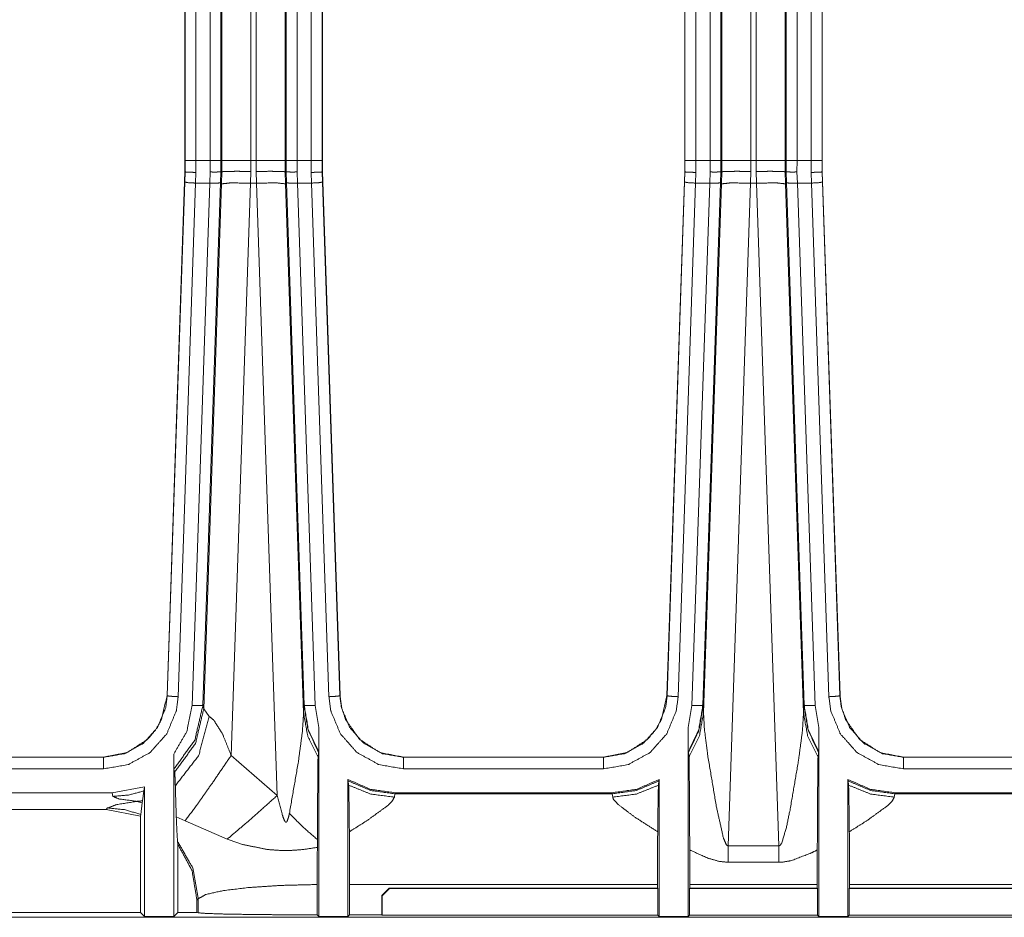
# Model space of a CAD drawing. Units: inches. Extents: x 2.58 to 10.67, y 2.34 to 7.32.
# Drawn here: x 3.3 to 3.97, y 4.26 to 4.88 of the extents above; entities that cross this region are included whole.
import ezdxf

# ---------------------------------------------------------------- set-up
doc = ezdxf.new("R2010")
doc.units = ezdxf.units.IN
doc.header["$MEASUREMENT"] = 0
doc.layers.add('Front', color=7, linetype='Continuous', true_color=0xffffff)

msp = doc.modelspace()

# ---------------------------------------------------------------- linework, layer by layer
at = {"layer": 'Front', "color": 7, "linetype": 'Continuous', "lineweight": 18}
for p, q in [((3.43486, 4.78475), (3.43486, 5.42123)), ((3.45485, 5.42102), (3.45485, 4.78475)), ((3.45841, 4.78475), (3.45841, 5.42102)), ((3.47841, 5.42123), (3.47841, 4.78475)), ((3.77861, 4.78475), (3.77861, 5.42123)), ((3.7986, 5.42102), (3.7986, 4.78475)), ((3.80216, 4.78475), (3.80216, 5.42102)), ((3.82216, 5.42123), (3.82216, 4.78475)), ((3.42674, 4.78475), (3.42674, 5.36918)), ((3.43424, 5.36918), (3.43424, 4.78475)), ((3.47903, 4.78475), (3.47903, 5.36918)), ((3.48653, 5.36918), (3.48653, 4.78475)), ((3.77049, 4.78475), (3.77049, 5.36918)), ((3.77799, 5.36918), (3.77799, 4.78475)), ((3.82278, 4.78475), (3.82278, 5.36918)), ((3.83028, 5.36918), (3.83028, 4.78475)), ((3.40932, 4.77694), (3.40932, 5.36631)), ((3.40951, 4.78475), (3.40951, 5.36631)), ((3.417, 5.36631), (3.417, 4.78475)), ((3.49626, 4.78475), (3.49626, 5.36645)), ((3.50376, 5.36645), (3.50376, 4.78475)), ((3.50394, 5.36645), (3.50394, 4.77694)), ((3.75307, 5.36631), (3.75307, 4.77694)), ((3.75326, 4.78475), (3.75326, 5.36631)), ((3.76075, 5.36631), (3.76075, 4.78475)), ((3.84001, 4.78475), (3.84001, 5.36645)), ((3.84751, 5.36645), (3.84751, 4.78475)), ((3.84769, 4.77694), (3.84769, 5.36645)), ((3.4095, 4.77693), (3.40951, 4.78475)), ((3.417, 4.78475), (3.42674, 4.78475)), ((3.417, 4.78475), (3.417, 4.77657)), ((3.42674, 4.77687), (3.42674, 4.78475)), ((3.43424, 4.78475), (3.43424, 4.77698)), ((3.43486, 4.77698), (3.43486, 4.78475)), ((3.45485, 4.78475), (3.45841, 4.78475)), ((3.45485, 4.78475), (3.45486, 4.77723)), ((3.45841, 4.77723), (3.45841, 4.78475)), ((3.47841, 4.78475), (3.47841, 4.77698)), ((3.47903, 4.77698), (3.47903, 4.78475)), ((3.48653, 4.78475), (3.48652, 4.77687)), ((3.48653, 4.78475), (3.49626, 4.78475)), ((3.49627, 4.77657), (3.49626, 4.78475)), ((3.50376, 4.78475), (3.50376, 4.77693)), ((3.75325, 4.77693), (3.75326, 4.78475)), ((3.76075, 4.78475), (3.77049, 4.78475)), ((3.76075, 4.78475), (3.76075, 4.77657)), ((3.77049, 4.77687), (3.77049, 4.78475)), ((3.77799, 4.78475), (3.77799, 4.77698)), ((3.77861, 4.77698), (3.77861, 4.78475)), ((3.7986, 4.78475), (3.80216, 4.78475)), ((3.7986, 4.78475), (3.79861, 4.77723)), ((3.80216, 4.77723), (3.80216, 4.78475)), ((3.82216, 4.78475), (3.82216, 4.77698)), ((3.82278, 4.77698), (3.82278, 4.78475)), ((3.83028, 4.78475), (3.83027, 4.77687)), ((3.83028, 4.78475), (3.84001, 4.78475)), ((3.84002, 4.77657), (3.84001, 4.78475)), ((3.84751, 4.78475), (3.84751, 4.77693)), ((3.40932, 4.77698), (3.39714, 4.41681)), ((3.40927, 4.76992), (3.4095, 4.77693)), ((3.4095, 4.77693), (3.40932, 4.77694)), ((3.4095, 4.77693), (3.4095, 4.77693)), ((3.417, 4.77657), (3.41676, 4.76922)), ((3.42649, 4.76922), (3.42674, 4.77687)), ((3.43424, 4.77698), (3.43398, 4.76943)), ((3.43424, 4.77698), (3.43486, 4.77698)), ((3.43424, 4.77698), (3.43424, 4.77698)), ((3.43458, 4.76868), (3.43486, 4.77698)), ((3.43486, 4.77698), (3.43486, 4.77698)), ((3.45486, 4.77723), (3.45456, 4.76922)), ((3.4587, 4.76922), (3.45841, 4.77723)), ((3.47841, 4.77698), (3.47903, 4.77698)), ((3.47841, 4.77698), (3.47841, 4.77698)), ((3.47841, 4.77698), (3.47869, 4.76868)), ((3.47928, 4.76943), (3.47903, 4.77698)), ((3.47903, 4.77698), (3.47903, 4.77698)), ((3.48652, 4.77687), (3.48678, 4.76922)), ((3.4965, 4.76922), (3.49627, 4.77657)), ((3.50394, 4.77694), (3.50376, 4.77693)), ((3.50376, 4.77693), (3.504, 4.76992)), ((3.51613, 4.41681), (3.50394, 4.77698)), ((3.74089, 4.41681), (3.75307, 4.77698)), ((3.75302, 4.76992), (3.75325, 4.77693)), ((3.75307, 4.77694), (3.75325, 4.77693)), ((3.76075, 4.77657), (3.76051, 4.76922)), ((3.77024, 4.76922), (3.77049, 4.77687)), ((3.77799, 4.77698), (3.77773, 4.76943)), ((3.77799, 4.77698), (3.77861, 4.77698)), ((3.77799, 4.77698), (3.77799, 4.77698)), ((3.77833, 4.76868), (3.77861, 4.77698)), ((3.77861, 4.77698), (3.77861, 4.77698)), ((3.79861, 4.77723), (3.79831, 4.76922)), ((3.80245, 4.76922), (3.80216, 4.77723)), ((3.82216, 4.77698), (3.82278, 4.77698)), ((3.82216, 4.77698), (3.82216, 4.77698)), ((3.82216, 4.77698), (3.82244, 4.76868)), ((3.82303, 4.76943), (3.82278, 4.77698)), ((3.82278, 4.77698), (3.82278, 4.77698)), ((3.83027, 4.77687), (3.83053, 4.76922)), ((3.84025, 4.76922), (3.84002, 4.77657)), ((3.84751, 4.77693), (3.84769, 4.77694)), ((3.84751, 4.77693), (3.84775, 4.76992)), ((3.84769, 4.77698), (3.85988, 4.41681)), ((3.39732, 4.41681), (3.40927, 4.76992)), ((3.41676, 4.76922), (3.40481, 4.41609)), ((3.41433, 4.41), (3.42649, 4.76922)), ((3.42649, 4.76922), (3.41676, 4.76922)), ((3.43398, 4.76943), (3.42183, 4.4102)), ((3.42236, 4.40771), (3.43458, 4.76868)), ((3.45456, 4.76922), (3.44125, 4.37577)), ((3.4587, 4.76922), (3.45456, 4.76922)), ((3.47295, 4.34824), (3.4587, 4.76922)), ((3.47869, 4.76868), (3.491, 4.40493)), ((3.49144, 4.4102), (3.47928, 4.76943)), ((3.4965, 4.76922), (3.48678, 4.76922)), ((3.48678, 4.76922), (3.49893, 4.41)), ((3.50846, 4.41609), (3.4965, 4.76922)), ((3.504, 4.76992), (3.51595, 4.41681)), ((3.74107, 4.41681), (3.75302, 4.76992)), ((3.76051, 4.76922), (3.74856, 4.41609)), ((3.75808, 4.41), (3.77024, 4.76922)), ((3.77024, 4.76922), (3.76051, 4.76922)), ((3.77773, 4.76943), (3.76558, 4.4102)), ((3.76602, 4.40493), (3.77833, 4.76868)), ((3.79831, 4.76922), (3.78289, 4.31365)), ((3.80245, 4.76922), (3.79831, 4.76922)), ((3.81787, 4.31365), (3.80245, 4.76922)), ((3.82244, 4.76868), (3.83475, 4.40493)), ((3.83519, 4.4102), (3.82303, 4.76943)), ((3.84025, 4.76922), (3.83053, 4.76922)), ((3.83053, 4.76922), (3.84268, 4.41)), ((3.85221, 4.41609), (3.84025, 4.76922)), ((3.84775, 4.76992), (3.8597, 4.41681)), ((3.39714, 4.41681), (3.39732, 4.41681)), ((3.39732, 4.41681), (3.39732, 4.41681)), ((3.39732, 4.41681), (3.39732, 4.41681)), ((3.51595, 4.41681), (3.51613, 4.41681)), ((3.51595, 4.41681), (3.51595, 4.41681)), ((3.51595, 4.41681), (3.51595, 4.41681)), ((3.74089, 4.41681), (3.74107, 4.41681)), ((3.74107, 4.41681), (3.74107, 4.41681)), ((3.74107, 4.41681), (3.74107, 4.41681)), ((3.8597, 4.41681), (3.8597, 4.41681)), ((3.8597, 4.41681), (3.85988, 4.41681)), ((3.8597, 4.41681), (3.8597, 4.41681)), ((3.42183, 4.4102), (3.42236, 4.40771)), ((3.42236, 4.40771), (3.42622, 4.40247)), ((3.491, 4.40493), (3.49129, 4.40951)), ((3.49129, 4.40951), (3.49144, 4.4102)), ((3.49893, 4.41), (3.50155, 4.39491)), ((3.75547, 4.39491), (3.75808, 4.41)), ((3.76558, 4.4102), (3.76573, 4.40951)), ((3.76573, 4.40951), (3.76602, 4.40493)), ((3.83475, 4.40493), (3.83504, 4.40951)), ((3.83504, 4.40951), (3.83519, 4.4102)), ((3.84268, 4.41), (3.8453, 4.39491)), ((3.50155, 4.39491), (3.50155, 4.26497)), ((3.75547, 4.39491), (3.75547, 4.26497)), ((3.8453, 4.39491), (3.8453, 4.26497)), ((3.21606, 4.37454), (3.35345, 4.37454)), ((3.21606, 4.37446), (3.35345, 4.37446)), ((3.36964, 4.37765), (3.35345, 4.37453)), ((3.35345, 4.37446), (3.35345, 4.37454)), ((3.40171, 4.37658), (3.40171, 4.26497)), ((3.44125, 4.37577), (3.47295, 4.34824)), ((3.50099, 4.37457), (3.50132, 4.3778)), ((3.50132, 4.3778), (3.50143, 4.37823)), ((3.55981, 4.37454), (3.55981, 4.37446)), ((3.55981, 4.37454), (3.6972, 4.37454)), ((3.55981, 4.37446), (3.6972, 4.37446)), ((3.71339, 4.37765), (3.6972, 4.37453)), ((3.6972, 4.37446), (3.6972, 4.37454)), ((3.7557, 4.3778), (3.75558, 4.37823)), ((3.75603, 4.37457), (3.7557, 4.3778)), ((3.84474, 4.37457), (3.84507, 4.3778)), ((3.84507, 4.3778), (3.84518, 4.37823)), ((3.90356, 4.37454), (3.90356, 4.37446)), ((3.90356, 4.37454), (4.04095, 4.37454)), ((3.90356, 4.37446), (4.04095, 4.37446)), ((3.35345, 4.3665), (3.21606, 4.3665)), ((3.40237, 4.36419), (3.40183, 4.36627)), ((3.6972, 4.3665), (3.55981, 4.3665)), ((4.04095, 4.3665), (3.90356, 4.3665)), ((3.35937, 4.35006), (3.38171, 4.35422)), ((3.38171, 4.35422), (3.38109, 4.35125)), ((3.38171, 4.26497), (3.38171, 4.35422)), ((3.52155, 4.35915), (3.52174, 4.35817)), ((3.52155, 4.26497), (3.52155, 4.35915)), ((3.52174, 4.35817), (3.522, 4.35527)), ((3.73527, 4.35817), (3.73502, 4.35527)), ((3.73547, 4.35915), (3.73527, 4.35817)), ((3.73547, 4.26497), (3.73547, 4.35915)), ((3.8653, 4.35915), (3.86549, 4.35817)), ((3.8653, 4.26497), (3.8653, 4.35915)), ((3.86549, 4.35817), (3.86575, 4.35527)), ((3.21015, 4.35006), (3.35937, 4.35006)), ((3.35991, 4.34754), (3.35937, 4.35006)), ((3.38109, 4.35125), (3.38029, 4.34453)), ((3.55374, 4.34934), (3.55345, 4.34705)), ((3.5539, 4.35006), (3.55374, 4.34934)), ((3.55374, 4.34934), (3.70327, 4.34934)), ((3.5539, 4.35006), (3.70312, 4.35006)), ((3.70327, 4.34934), (3.70312, 4.35006)), ((3.70357, 4.34705), (3.70327, 4.34934)), ((3.89749, 4.34934), (3.8972, 4.34705)), ((3.89765, 4.35006), (3.89749, 4.34934)), ((3.89749, 4.34934), (4.04702, 4.34934)), ((3.89765, 4.35006), (4.04687, 4.35006)), ((3.35535, 4.33863), (3.3563, 4.33958)), ((3.38011, 4.34322), (3.37646, 4.34415)), ((3.37909, 4.33516), (3.38011, 4.34322)), ((3.38029, 4.34453), (3.38011, 4.34322)), ((3.18064, 4.33863), (3.35535, 4.33863)), ((3.37888, 4.33403), (3.35535, 4.33863)), ((3.37888, 4.33403), (3.37909, 4.33516)), ((3.37895, 4.26773), (3.37888, 4.33403)), ((3.40957, 4.33081), (3.40349, 4.3335)), ((3.43854, 4.31816), (3.40957, 4.33081)), ((3.40433, 4.31676), (3.40453, 4.31464)), ((3.40453, 4.31464), (3.40448, 4.26773)), ((3.50049, 4.31248), (3.50052, 4.31785)), ((3.78289, 4.31365), (3.81787, 4.31365)), ((3.75653, 4.31073), (3.75659, 4.28699)), ((3.84423, 4.31073), (3.84417, 4.28699)), ((3.81787, 4.30226), (3.78289, 4.30226)), ((3.50044, 4.26608), (3.50042, 4.28697)), ((3.52268, 4.28699), (3.52265, 4.26608)), ((3.73434, 4.28699), (3.52268, 4.28699)), ((3.73434, 4.28699), (3.73434, 4.28449)), ((3.84417, 4.28699), (3.75659, 4.28699)), ((3.75659, 4.28449), (3.75659, 4.28699)), ((3.84418, 4.28449), (3.84417, 4.28699)), ((3.86643, 4.28699), (3.86642, 4.28449)), ((4.07809, 4.28699), (3.86643, 4.28699)), ((3.54481, 4.27949), (3.54981, 4.28449)), ((3.54481, 4.27949), (3.54481, 4.26608)), ((3.54516, 4.27915), (3.54481, 4.27949)), ((3.55015, 4.28414), (3.54516, 4.27915)), ((3.54516, 4.27915), (3.54516, 4.2659)), ((3.73434, 4.28449), (3.54981, 4.28449)), ((3.54981, 4.28449), (3.55015, 4.28414)), ((3.73452, 4.28414), (3.55015, 4.28414)), ((3.73452, 4.28414), (3.73434, 4.28449)), ((3.73452, 4.28414), (3.73454, 4.2659)), ((3.75639, 4.2659), (3.75641, 4.28414)), ((3.75659, 4.28449), (3.75641, 4.28414)), ((3.84435, 4.28414), (3.75641, 4.28414)), ((3.84418, 4.28449), (3.75659, 4.28449)), ((3.84418, 4.28449), (3.84435, 4.28414)), ((3.84437, 4.2659), (3.84435, 4.28414)), ((3.86625, 4.28414), (3.86623, 4.2659)), ((3.86625, 4.28414), (3.86642, 4.28449)), ((4.07827, 4.28414), (3.86625, 4.28414)), ((4.07809, 4.28449), (3.86642, 4.28449)), ((3.41865, 4.27724), (3.41769, 4.27628)), ((3.41769, 4.26773), (3.41769, 4.27628)), ((3.41865, 4.2675), (3.41865, 4.27724)), ((3.37895, 4.26773), (3.18056, 4.26773)), ((3.37895, 4.26773), (3.38171, 4.26497)), ((3.40171, 4.26497), (3.40448, 4.26773)), ((3.41769, 4.26773), (3.40448, 4.26773)), ((3.41769, 4.26773), (3.41865, 4.2675)), ((3.50155, 4.26497), (3.50044, 4.26608)), ((3.52265, 4.26608), (3.52155, 4.26497)), ((3.52265, 4.26608), (3.54481, 4.26608)), ((3.54516, 4.2659), (3.54481, 4.26608)), ((3.54516, 4.2659), (3.73454, 4.2659)), ((3.73454, 4.2659), (3.73547, 4.26497)), ((3.75547, 4.26497), (3.75639, 4.2659)), ((3.75639, 4.2659), (3.84437, 4.2659)), ((3.8453, 4.26497), (3.84437, 4.2659)), ((3.86623, 4.2659), (3.8653, 4.26497)), ((3.86623, 4.2659), (4.07829, 4.2659)), ((7.18098, 4.26442), (2.82604, 4.26442)), ((3.40171, 4.26497), (3.38171, 4.26497)), ((3.50155, 4.26497), (3.52155, 4.26497)), ((3.75547, 4.26497), (3.73547, 4.26497)), ((3.8453, 4.26497), (3.8653, 4.26497))]:
    msp.add_line(p, q, dxfattribs=at)
for points in [[(3.417, 4.78475), (3.40951, 4.78475)], [(3.42674, 4.78475), (3.43424, 4.78475)], [(3.45485, 4.78475), (3.43486, 4.78475)], [(3.45841, 4.78475), (3.47841, 4.78475)], [(3.48653, 4.78475), (3.47903, 4.78475)], [(3.50376, 4.78475), (3.49626, 4.78475)], [(3.76075, 4.78475), (3.75326, 4.78475)], [(3.77049, 4.78475), (3.77799, 4.78475)], [(3.77861, 4.78475), (3.7986, 4.78475)], [(3.80216, 4.78475), (3.82216, 4.78475)], [(3.83028, 4.78475), (3.82278, 4.78475)], [(3.84751, 4.78475), (3.84001, 4.78475)], [(3.35345, 4.37446), (3.35345, 4.3665)], [(3.55981, 4.3665), (3.55981, 4.37446)], [(3.6972, 4.3665), (3.6972, 4.37446)], [(3.90356, 4.37446), (3.90356, 4.3665)], [(3.78289, 4.30226), (3.78289, 4.31365)], [(3.81787, 4.30226), (3.81787, 4.31365)]]:
    msp.add_open_spline(points, degree=1, dxfattribs=at)
for points, knots in [([(3.417, 4.77657), (3.41669, 4.77658), (3.41561, 4.7766), (3.41325, 4.77667), (3.41131, 4.77675), (3.41001, 4.77685), (3.4095, 4.77694)], [0, 0, 0.041349, 0.185294, 0.499806, 0.758111, 0.931184, 1, 1]), ([(3.42674, 4.77687), (3.42704, 4.77687), (3.42825, 4.77685), (3.4306, 4.77684), (3.43251, 4.77686), (3.43377, 4.77691), (3.43424, 4.77698)], [0, 0, 0.039366, 0.201433, 0.514048, 0.768716, 0.93685, 1, 1]), ([(3.45486, 4.77723), (3.4544, 4.77724), (3.45082, 4.77729), (3.44457, 4.77732), (3.43947, 4.77727), (3.43611, 4.77716), (3.43486, 4.77698)], [0, 0, 0.022857, 0.201518, 0.514161, 0.76884, 0.936955, 1, 1]), ([(3.45841, 4.77723), (3.45887, 4.77724), (3.46244, 4.77729), (3.4687, 4.77732), (3.47379, 4.77727), (3.47716, 4.77716), (3.47841, 4.77698)], [0, 0, 0.022878, 0.201518, 0.514161, 0.76884, 0.936955, 1, 1]), ([(3.48652, 4.77687), (3.48623, 4.77687), (3.48501, 4.77685), (3.48267, 4.77684), (3.48076, 4.77686), (3.47949, 4.77691), (3.47903, 4.77698)], [0, 0, 0.039366, 0.201379, 0.514048, 0.768716, 0.93685, 1, 1]), ([(3.50376, 4.77694), (3.50325, 4.77685), (3.50196, 4.77675), (3.50002, 4.77667), (3.49766, 4.7766), (3.49658, 4.77658), (3.49627, 4.77657)], [0, 0, 0.068814, 0.241937, 0.500207, 0.814711, 0.958652, 1, 1]), ([(3.76075, 4.77657), (3.76044, 4.77658), (3.75936, 4.7766), (3.757, 4.77667), (3.75506, 4.77675), (3.75376, 4.77685), (3.75325, 4.77694)], [0, 0, 0.041348, 0.185289, 0.499793, 0.758063, 0.931186, 1, 1]), ([(3.77049, 4.77687), (3.77079, 4.77687), (3.772, 4.77685), (3.77435, 4.77684), (3.77626, 4.77686), (3.77752, 4.77691), (3.77799, 4.77698)], [0, 0, 0.039366, 0.201433, 0.514048, 0.768716, 0.93685, 1, 1]), ([(3.77861, 4.77698), (3.77986, 4.77716), (3.78322, 4.77727), (3.78832, 4.77732), (3.79457, 4.77729), (3.79815, 4.77724), (3.79861, 4.77723)], [0, 0, 0.063045, 0.23116, 0.485839, 0.798482, 0.977143, 1, 1]), ([(3.80216, 4.77723), (3.80262, 4.77724), (3.80619, 4.77729), (3.81245, 4.77732), (3.81754, 4.77727), (3.82091, 4.77716), (3.82216, 4.77698)], [0, 0, 0.022878, 0.201518, 0.514161, 0.76884, 0.936955, 1, 1]), ([(3.83027, 4.77687), (3.82998, 4.77687), (3.82876, 4.77685), (3.82642, 4.77684), (3.82451, 4.77686), (3.82324, 4.77691), (3.82278, 4.77698)], [0, 0, 0.039366, 0.201379, 0.514048, 0.768716, 0.93685, 1, 1]), ([(3.84751, 4.77694), (3.847, 4.77685), (3.84571, 4.77675), (3.84377, 4.77667), (3.84141, 4.7766), (3.84033, 4.77658), (3.84002, 4.77657)], [0, 0, 0.068814, 0.241937, 0.500207, 0.814711, 0.958652, 1, 1]), ([(3.41676, 4.76922), (3.41155, 4.76953), (3.40927, 4.76993)], [0, 0, 0.692973, 1, 1]), ([(3.42649, 4.76922), (3.43174, 4.76918), (3.43398, 4.76943)], [0, 0, 0.699029, 1, 1]), ([(3.45456, 4.76922), (3.44057, 4.76934), (3.43458, 4.76868)], [0, 0, 0.699025, 1, 1]), ([(3.4587, 4.76922), (3.4727, 4.76934), (3.47869, 4.76868)], [0, 0, 0.699025, 1, 1]), ([(3.48678, 4.76922), (3.48153, 4.76918), (3.47928, 4.76943)], [0, 0, 0.699029, 1, 1]), ([(3.504, 4.76993), (3.50172, 4.76953), (3.4965, 4.76922)], [0, 0, 0.307045, 1, 1]), ([(3.76051, 4.76922), (3.7553, 4.76953), (3.75302, 4.76993)], [0, 0, 0.692955, 1, 1]), ([(3.77024, 4.76922), (3.77549, 4.76918), (3.77773, 4.76943)], [0, 0, 0.699029, 1, 1]), ([(3.77833, 4.76868), (3.78432, 4.76934), (3.79831, 4.76922)], [0, 0, 0.300975, 1, 1]), ([(3.80245, 4.76922), (3.81645, 4.76934), (3.82244, 4.76868)], [0, 0, 0.699025, 1, 1]), ([(3.83053, 4.76922), (3.82528, 4.76918), (3.82303, 4.76943)], [0, 0, 0.699029, 1, 1]), ([(3.84775, 4.76993), (3.84547, 4.76953), (3.84025, 4.76922)], [0, 0, 0.307045, 1, 1]), ([(3.35345, 4.37446), (3.35345, 4.37446), (3.36793, 4.37692), (3.38079, 4.38403), (3.39059, 4.39499), (3.39624, 4.40861), (3.39732, 4.4168), (3.39732, 4.41681)], [0, 0, 0.000006, 0.218879, 0.437923, 0.657069, 0.876812, 0.999994, 1, 1]), ([(3.35345, 4.37454), (3.36965, 4.37765), (3.38382, 4.38683), (3.38911, 4.39301), (3.39338, 4.40052), (3.39714, 4.41681)], [0, 0, 0.246709, 0.499054, 0.620764, 0.749991, 1, 1]), ([(3.40481, 4.41609), (3.40355, 4.40649), (3.39694, 4.39055), (3.38547, 4.37771), (3.37041, 4.36938), (3.35345, 4.3665)], [0, 0, 0.123232, 0.342868, 0.561995, 0.781078, 1, 1]), ([(3.40481, 4.41609), (3.40386, 4.41613), (3.40341, 4.41615), (3.40105, 4.41629), (3.39912, 4.41645), (3.39782, 4.41663), (3.39732, 4.41681)], [0, 0, 0.126354, 0.18628, 0.499355, 0.756615, 0.929476, 1, 1]), ([(3.51595, 4.41681), (3.51544, 4.41663), (3.51415, 4.41645), (3.51222, 4.41629), (3.50986, 4.41615), (3.50941, 4.41613), (3.50845, 4.41609)], [0, 0, 0.070522, 0.243405, 0.500658, 0.813725, 0.873649, 1, 1]), ([(3.55981, 4.3665), (3.54286, 4.36938), (3.5278, 4.37771), (3.51633, 4.39054), (3.50972, 4.40648), (3.50845, 4.41609)], [0, 0, 0.218807, 0.437892, 0.657018, 0.876652, 1, 1]), ([(3.51595, 4.41681), (3.51595, 4.4168), (3.51703, 4.4086), (3.52268, 4.39499), (3.53248, 4.38403), (3.54534, 4.37692), (3.55981, 4.37446)], [0, 0, 0.000006, 0.1233, 0.343044, 0.56219, 0.781235, 1, 1]), ([(3.51613, 4.41681), (3.51736, 4.40793), (3.51988, 4.40052), (3.52945, 4.38683), (3.54361, 4.37765), (3.55981, 4.37454)], [0, 0, 0.134153, 0.251157, 0.500944, 0.753283, 1, 1]), ([(3.6972, 4.37446), (3.6972, 4.37446), (3.71167, 4.37692), (3.72454, 4.38403), (3.73433, 4.39499), (3.73998, 4.4086), (3.74107, 4.4168), (3.74107, 4.41681)], [0, 0, 0.000006, 0.218765, 0.43781, 0.656956, 0.876694, 0.999994, 1, 1]), ([(3.6972, 4.37454), (3.7134, 4.37765), (3.72757, 4.38683), (3.73286, 4.39301), (3.73713, 4.40052), (3.74089, 4.41681)], [0, 0, 0.246709, 0.499052, 0.620766, 0.749991, 1, 1]), ([(3.74856, 4.41609), (3.74729, 4.40648), (3.74069, 4.39054), (3.72922, 4.37771), (3.71415, 4.36938), (3.6972, 4.3665)], [0, 0, 0.123348, 0.342982, 0.562112, 0.781192, 1, 1]), ([(3.74856, 4.41609), (3.74761, 4.41613), (3.74716, 4.41615), (3.7448, 4.41629), (3.74287, 4.41645), (3.74157, 4.41663), (3.74107, 4.41681)], [0, 0, 0.126351, 0.186276, 0.499343, 0.756596, 0.929427, 1, 1]), ([(3.8597, 4.41681), (3.85919, 4.41663), (3.8579, 4.41645), (3.85597, 4.41629), (3.85361, 4.41615), (3.85316, 4.41613), (3.8522, 4.41609)], [0, 0, 0.070522, 0.243405, 0.500658, 0.813725, 0.873649, 1, 1]), ([(3.90356, 4.3665), (3.88661, 4.36938), (3.87155, 4.37771), (3.86008, 4.39054), (3.85347, 4.40648), (3.8522, 4.41609)], [0, 0, 0.218807, 0.437892, 0.657018, 0.876652, 1, 1]), ([(3.8597, 4.41681), (3.8597, 4.4168), (3.86078, 4.4086), (3.86643, 4.39499), (3.87623, 4.38403), (3.88909, 4.37692), (3.90356, 4.37446)], [0, 0, 0.000006, 0.1233, 0.343044, 0.56219, 0.781235, 1, 1]), ([(3.85988, 4.41681), (3.86111, 4.40793), (3.86363, 4.40052), (3.8732, 4.38683), (3.88736, 4.37765), (3.90356, 4.37454)], [0, 0, 0.134153, 0.251158, 0.500944, 0.753289, 1, 1]), ([(3.40172, 4.37658), (3.41078, 4.39223), (3.41433, 4.41)], [0, 0, 0.499519, 1, 1]), ([(3.42183, 4.4102), (3.4162, 4.38622), (3.40183, 4.36627)], [0, 0, 0.500506, 1, 1]), ([(3.42236, 4.40771), (3.41671, 4.38396), (3.40237, 4.36419)], [0, 0, 0.499765, 1, 1]), ([(3.41433, 4.41), (3.41958, 4.40995), (3.42183, 4.4102)], [0, 0, 0.699033, 1, 1]), ([(3.49129, 4.40951), (3.49415, 4.39298), (3.50132, 4.3778)], [0, 0, 0.499856, 1, 1]), ([(3.50143, 4.37823), (3.49427, 4.39353), (3.49144, 4.4102)], [0, 0, 0.4997, 1, 1]), ([(3.49893, 4.41), (3.49369, 4.40995), (3.49144, 4.4102)], [0, 0, 0.699033, 1, 1]), ([(3.76558, 4.4102), (3.76274, 4.39353), (3.75559, 4.37823)], [0, 0, 0.5003, 1, 1]), ([(3.7557, 4.3778), (3.76287, 4.39298), (3.76573, 4.40951)], [0, 0, 0.500144, 1, 1]), ([(3.75808, 4.41), (3.76333, 4.40995), (3.76558, 4.4102)], [0, 0, 0.699033, 1, 1]), ([(3.84507, 4.3778), (3.8379, 4.39298), (3.83504, 4.40951)], [0, 0, 0.500144, 1, 1]), ([(3.84518, 4.37823), (3.83802, 4.39353), (3.83519, 4.4102)], [0, 0, 0.4997, 1, 1]), ([(3.84268, 4.41), (3.83744, 4.40995), (3.83519, 4.4102)], [0, 0, 0.699033, 1, 1]), ([(3.42622, 4.40247), (3.41884, 4.37555), (3.40286, 4.35491)], [0, 0, 0.516751, 1, 1]), ([(3.42622, 4.40247), (3.42902, 4.40018), (3.42948, 4.39967), (3.43502, 4.39096), (3.43534, 4.39031), (3.44125, 4.37577)], [0, 0, 0.116494, 0.138546, 0.470921, 0.494557, 1, 1]), ([(3.48127, 4.33587), (3.48744, 4.37139), (3.49026, 4.39243), (3.491, 4.40493)], [0, 0, 0.516555, 0.820609, 1, 1]), ([(3.491, 4.40493), (3.49386, 4.38911), (3.50099, 4.37457)], [0, 0, 0.498325, 1, 1]), ([(3.75603, 4.37457), (3.76315, 4.38911), (3.76602, 4.40493)], [0, 0, 0.501677, 1, 1]), ([(3.76602, 4.40493), (3.76658, 4.39421), (3.76893, 4.37563), (3.77478, 4.34089), (3.77965, 4.31903), (3.78146, 4.31465), (3.78183, 4.31417), (3.78231, 4.31378), (3.78262, 4.31367), (3.78289, 4.31365)], [0, 0, 0.11458, 0.314574, 0.690772, 0.929818, 0.980463, 0.986946, 0.993484, 0.997086, 1, 1]), ([(3.81787, 4.31365), (3.81821, 4.31368), (3.8185, 4.31381), (3.81882, 4.31405), (3.81986, 4.31565), (3.82295, 4.32606), (3.82547, 4.33816), (3.83119, 4.37139), (3.83401, 4.39243), (3.83475, 4.40493)], [0, 0, 0.003614, 0.006996, 0.011319, 0.031663, 0.147593, 0.279574, 0.639663, 0.866291, 1, 1]), ([(3.84474, 4.37457), (3.83761, 4.38911), (3.83475, 4.40493)], [0, 0, 0.501675, 1, 1]), ([(3.50155, 4.39491), (3.50154, 4.38709), (3.50152, 4.38243), (3.50149, 4.38012), (3.50146, 4.37883), (3.50144, 4.37829), (3.50143, 4.37823)], [0, 0, 0.468704, 0.747706, 0.886238, 0.963868, 0.996186, 1, 1]), ([(3.75559, 4.37823), (3.75556, 4.37859), (3.75553, 4.37965), (3.7555, 4.38198), (3.75547, 4.38713), (3.75547, 4.39491)], [0, 0, 0.022095, 0.08544, 0.225196, 0.533974, 1, 1]), ([(3.8453, 4.39491), (3.84529, 4.38709), (3.84527, 4.38243), (3.84524, 4.38012), (3.84521, 4.37883), (3.84519, 4.37829), (3.84518, 4.37823)], [0, 0, 0.468704, 0.747706, 0.886238, 0.963868, 0.996186, 1, 1]), ([(3.40183, 4.36627), (3.4018, 4.3668), (3.40177, 4.36797), (3.40174, 4.37033), (3.40172, 4.37435), (3.40172, 4.37658)], [0, 0, 0.051436, 0.164344, 0.393504, 0.784124, 1, 1]), ([(3.44125, 4.37577), (3.42829, 4.35672), (3.4172, 4.34098), (3.40957, 4.33081)], [0, 0, 0.418913, 0.769027, 1, 1]), ([(3.50052, 4.31785), (3.50075, 4.35665), (3.50087, 4.36895), (3.50092, 4.37257), (3.50098, 4.37436), (3.50099, 4.37457)], [0, 0, 0.683903, 0.900776, 0.964683, 0.996272, 1, 1]), ([(3.75653, 4.31073), (3.75634, 4.3457), (3.75625, 4.35868), (3.75613, 4.37063), (3.75607, 4.37346), (3.75603, 4.37457)], [0, 0, 0.547768, 0.750946, 0.938252, 0.982588, 1, 1]), ([(3.84423, 4.31073), (3.84443, 4.3457), (3.84452, 4.35868), (3.84464, 4.37063), (3.84469, 4.37346), (3.84474, 4.37457)], [0, 0, 0.547768, 0.750946, 0.938252, 0.982588, 1, 1]), ([(3.40286, 4.35491), (3.40263, 4.36077), (3.40237, 4.36419)], [0, 0, 0.631595, 1, 1]), ([(3.40349, 4.33349), (3.40317, 4.34367), (3.40286, 4.35491)], [0, 0, 0.475437, 1, 1]), ([(3.52155, 4.35915), (3.5371, 4.35238), (3.5539, 4.35006)], [0, 0, 0.500127, 1, 1]), ([(3.52174, 4.35817), (3.53715, 4.3516), (3.55374, 4.34934)], [0, 0, 0.499984, 1, 1]), ([(3.522, 4.35527), (3.52214, 4.35066), (3.52234, 4.33787), (3.52251, 4.32324)], [0, 0, 0.144105, 0.543374, 1, 1]), ([(3.522, 4.35527), (3.53716, 4.34916), (3.55345, 4.34705)], [0, 0, 0.498847, 1, 1]), ([(3.70312, 4.35006), (3.71991, 4.35238), (3.73547, 4.35915)], [0, 0, 0.499873, 1, 1]), ([(3.70327, 4.34934), (3.71987, 4.3516), (3.73527, 4.35817)], [0, 0, 0.500016, 1, 1]), ([(3.70356, 4.34705), (3.71985, 4.34916), (3.73502, 4.35527)], [0, 0, 0.501153, 1, 1]), ([(3.73502, 4.35527), (3.73488, 4.35066), (3.73468, 4.33787), (3.7345, 4.32324)], [0, 0, 0.144105, 0.543374, 1, 1]), ([(3.8653, 4.35915), (3.88085, 4.35238), (3.89765, 4.35006)], [0, 0, 0.500127, 1, 1]), ([(3.89749, 4.34934), (3.8809, 4.3516), (3.86549, 4.35817)], [0, 0, 0.500016, 1, 1]), ([(3.8972, 4.34705), (3.88091, 4.34916), (3.86575, 4.35527)], [0, 0, 0.501153, 1, 1]), ([(3.86575, 4.35527), (3.86589, 4.35066), (3.86609, 4.33787), (3.86626, 4.32324)], [0, 0, 0.144105, 0.543374, 1, 1]), ([(3.38109, 4.35125), (3.37066, 4.34848), (3.35991, 4.34754)], [0, 0, 0.500013, 1, 1]), ([(3.37646, 4.34415), (3.36435, 4.34575), (3.35991, 4.34754)], [0, 0, 0.718469, 1, 1]), ([(3.47295, 4.34824), (3.4541, 4.33139), (3.43854, 4.31816)], [0, 0, 0.55312, 1, 1]), ([(3.47295, 4.34824), (3.47641, 4.33478), (3.47784, 4.33095), (3.47842, 4.3301), (3.47864, 4.32992), (3.47883, 4.32985), (3.47901, 4.32984), (3.47917, 4.32989), (3.47939, 4.33005), (3.47979, 4.33062), (3.48069, 4.33326), (3.48127, 4.33587)], [0, 0, 0.528822, 0.684493, 0.723496, 0.734307, 0.742205, 0.748807, 0.755369, 0.765765, 0.792233, 0.898482, 1, 1]), ([(3.55345, 4.34705), (3.55181, 4.34407), (3.54903, 4.34136), (3.53518, 4.33125), (3.52251, 4.32324)], [0, 0, 0.086372, 0.184777, 0.619966, 1, 1]), ([(3.7345, 4.32324), (3.71876, 4.33331), (3.70705, 4.34219), (3.70401, 4.34571), (3.70356, 4.34705)], [0, 0, 0.473801, 0.84635, 0.964294, 1, 1]), ([(3.8972, 4.34705), (3.89556, 4.34407), (3.89278, 4.34136), (3.87893, 4.33125), (3.86626, 4.32324)], [0, 0, 0.086372, 0.184777, 0.619966, 1, 1]), ([(3.3563, 4.33958), (3.36261, 4.34195), (3.37646, 4.34415)], [0, 0, 0.324739, 1, 1]), ([(3.37909, 4.33516), (3.3679, 4.33844), (3.3563, 4.33958)], [0, 0, 0.500216, 1, 1]), ([(3.38029, 4.34453), (3.37838, 4.34429), (3.37646, 4.34415)], [0, 0, 0.500808, 1, 1]), ([(3.40349, 4.33349), (3.4039, 4.32402), (3.40433, 4.31676)], [0, 0, 0.565724, 1, 1]), ([(3.48127, 4.33587), (3.49055, 4.32655), (3.50052, 4.31785)], [0, 0, 0.498404, 1, 1]), ([(3.52268, 4.28699), (3.52265, 4.30602), (3.52251, 4.32324)], [0, 0, 0.524912, 1, 1]), ([(3.73434, 4.28699), (3.73437, 4.30602), (3.7345, 4.32324)], [0, 0, 0.524912, 1, 1]), ([(3.86643, 4.28699), (3.8664, 4.30602), (3.86626, 4.32324)], [0, 0, 0.524912, 1, 1]), ([(3.41865, 4.27723), (3.41491, 4.29822), (3.40433, 4.31676)], [0, 0, 0.499687, 1, 1]), ([(3.41769, 4.27628), (3.41431, 4.29658), (3.40453, 4.31464)], [0, 0, 0.500318, 1, 1]), ([(3.50049, 4.31248), (3.50022, 4.31243), (3.49069, 4.31102), (3.48295, 4.31044), (3.4749, 4.3104), (3.46624, 4.31103), (3.44904, 4.31449), (3.43854, 4.31816)], [0, 0, 0.004392, 0.157038, 0.280107, 0.40777, 0.54547, 0.823601, 1, 1]), ([(3.50049, 4.31248), (3.50042, 4.29629), (3.50042, 4.28697)], [0, 0, 0.634596, 1, 1]), ([(3.78289, 4.30226), (3.77688, 4.30283), (3.76895, 4.30511), (3.75653, 4.31073)], [0, 0, 0.216356, 0.511925, 1, 1]), ([(3.84423, 4.31073), (3.84011, 4.30868), (3.82628, 4.30336), (3.82048, 4.30237), (3.81787, 4.30226)], [0, 0, 0.165033, 0.695867, 0.90662, 1, 1]), ([(3.50042, 4.28697), (3.47588, 4.28635), (3.4538, 4.28493), (3.43601, 4.28281), (3.42396, 4.28017), (3.41865, 4.27723)], [0, 0, 0.295802, 0.562321, 0.778209, 0.926818, 1, 1]), ([(3.41865, 4.2675), (3.42396, 4.26707), (3.43602, 4.26668), (3.45381, 4.26638), (3.4759, 4.26617), (3.50044, 4.26608)], [0, 0, 0.065195, 0.212575, 0.430119, 0.699987, 1, 1])]:
    msp.add_open_spline(points, degree=1, knots=knots, dxfattribs=at)

doc.saveas('drawing.dxf')
